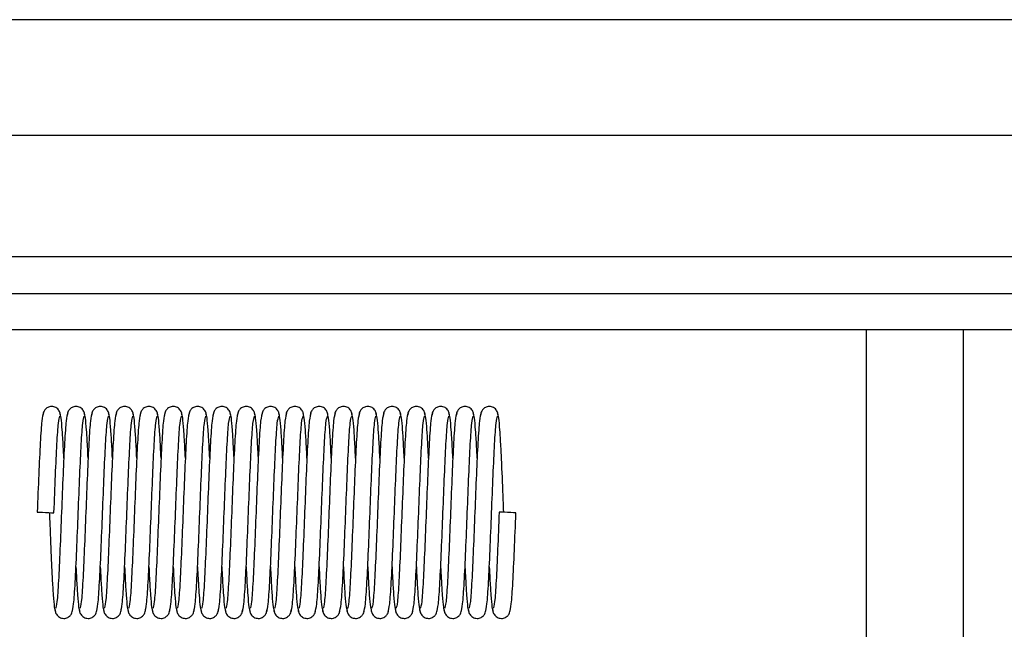
# Model space of a CAD drawing. Units: millimetres. Extents: x 0 to 297, y 0 to 210.
# Drawn here: x 48 to 52, y 166 to 169 of the extents above; entities that cross this region are included whole.
import ezdxf

# ---------------------------------------------------------------- set-up
doc = ezdxf.new("R2010")
doc.units = ezdxf.units.MM
doc.linetypes.add('SLD-Solid', pattern=[0])

msp = doc.modelspace()

# ---------------------------------------------------------------- linework, layer by layer
at = {"color": 7, "linetype": 'SLD-Solid', "lineweight": 25}
for p, q in [((172.3245575, 168.5985247), (24.6245532, 168.5985247)), ((24.6245532, 168.1235249), (172.3245575, 168.1235249)), ((172.3245575, 167.6235253), (24.6245532, 167.6235253)), ((24.6245532, 167.473525), (172.3245575, 167.473525)), ((172.3245575, 167.3235247), (24.6245532, 167.3235247)), ((51.5540606, 167.3235247), (51.5540606, 165.2735251)), ((51.9540607, 165.2735251), (51.9540607, 167.3235247))]:
    msp.add_line(p, q, dxfattribs=at)
at = {"color": 7, "linetype": 'SLD-Solid', "lineweight": 25, "flags": 128}
for points in [[(48.1445773, 166.5748971), (48.1472022, 166.5747928), (48.1546773, 166.5744955), (48.1658644, 166.57405), (48.1790609, 166.5735247), (48.1922566, 166.5730002), (48.2034436, 166.5725546), (48.2109188, 166.5722574), (48.2135436, 166.5721531), (48.2135436, 166.5721531)], [(50.1135438, 166.5721531), (50.1109189, 166.5722574), (50.1034438, 166.5725546), (50.0922567, 166.5730002), (50.0790602, 166.5735247), (50.0658645, 166.57405), (50.0546775, 166.5744955), (50.0472023, 166.5747928), (50.0445775, 166.5748971), (50.0445775, 166.5748971)]]:
    msp.add_lwpolyline(points, dxfattribs=at)
at = {"color": 7, "linetype": 'SLD-Solid', "lineweight": 25}
for points, knots in [([(48.2405848, 166.9714915), (48.2400241, 166.9760048), (48.2388448, 166.9854987), (48.2313555, 166.9972853), (48.2220703, 167.0044826), (48.2135365, 167.0081313), (48.2043618, 167.0094229), (48.1927678, 167.0080166), (48.1808768, 167.0017048), (48.1700287, 166.9880141), (48.1684851, 166.9777811), (48.1675363, 166.9714915)], [0, 0, 0, 0, 0.1254854793, 0.263964976, 0.3377799687, 0.4130691928, 0.4881770596, 0.5613922106, 0.6963122528, 0.8133431969, 1, 1, 1, 1]), ([(48.340585, 166.9714915), (48.3400243, 166.9760048), (48.3388449, 166.9854986), (48.331356, 166.9972856), (48.3220698, 167.0044823), (48.3135367, 167.0081314), (48.3043619, 167.0094228), (48.292768, 167.0080166), (48.280877, 167.0017048), (48.2700289, 166.9880141), (48.2684853, 166.9777811), (48.2675365, 166.9714915)], [0, 0, 0, 0, 0.125485546, 0.263965117, 0.337783254, 0.413068879, 0.488176786, 0.561391976, 0.696312091, 0.813343097, 1, 1, 1, 1]), ([(48.4405844, 166.9714915), (48.4400241, 166.9760048), (48.4388453, 166.9854987), (48.4313561, 166.9972855), (48.42207, 167.0044824), (48.4135362, 167.0081313), (48.4043615, 167.0094229), (48.3927682, 167.0080165), (48.3808771, 167.0017048), (48.3700291, 166.9880141), (48.3684855, 166.9777811), (48.3675367, 166.9714915)], [0, 0, 0, 0, 0.125484965, 0.263964672, 0.337782881, 0.413072219, 0.4881802, 0.561391546, 0.696311793, 0.813342914, 1, 1, 1, 1]), ([(48.5405846, 166.9714915), (48.540024, 166.9760048), (48.5388446, 166.9854987), (48.5313553, 166.9972853), (48.5220702, 167.0044826), (48.5135364, 167.0081313), (48.5043616, 167.0094229), (48.4927677, 167.0080166), (48.4808764, 167.001705), (48.4700297, 166.9880139), (48.4684854, 166.977781), (48.4675362, 166.9714915)], [0, 0, 0, 0, 0.125485661, 0.263965358, 0.337780457, 0.41306979, 0.488177765, 0.561393022, 0.696313259, 0.813342045, 1, 1, 1, 1]), ([(48.6405848, 166.9714915), (48.6400242, 166.9760048), (48.6388448, 166.9854987), (48.6313555, 166.9972853), (48.6220704, 167.0044826), (48.6135366, 167.0081313), (48.6043618, 167.0094229), (48.5927679, 167.0080166), (48.5808768, 167.0017048), (48.5700288, 166.9880141), (48.5684851, 166.9777811), (48.5675364, 166.9714915)], [0, 0, 0, 0, 0.1254854793, 0.263964976, 0.3377799687, 0.4130691928, 0.4881770596, 0.5613922106, 0.6963122528, 0.8133431969, 1, 1, 1, 1]), ([(48.7405843, 166.9714915), (48.7400239, 166.9760048), (48.7388451, 166.9854987), (48.731356, 166.9972856), (48.7220698, 167.0044823), (48.7135368, 167.0081315), (48.7043614, 167.0094228), (48.6927682, 167.0080166), (48.680877, 167.0017048), (48.670029, 166.9880141), (48.6684854, 166.9777811), (48.6675366, 166.9714915)], [0, 0, 0, 0, 0.125484929, 0.263964597, 0.337782785, 0.413068463, 0.488180346, 0.561391671, 0.696311879, 0.813342967, 1, 1, 1, 1]), ([(48.8405845, 166.9714915), (48.8400238, 166.9760048), (48.8388442, 166.9854985), (48.8313562, 166.9972856), (48.82207, 167.0044824), (48.8135363, 167.0081313), (48.8043615, 167.0094229), (48.7927683, 167.0080165), (48.7808762, 167.0017051), (48.7700296, 166.9880139), (48.7684857, 166.977781), (48.7675368, 166.9714915)], [0, 0, 0, 0, 0.125485701, 0.263963383, 0.337781612, 0.413070969, 0.488178969, 0.561390334, 0.696314043, 0.813342866, 1, 1, 1, 1]), ([(48.9405847, 166.9714915), (48.9400241, 166.9760048), (48.9388447, 166.9854987), (48.9313554, 166.9972853), (48.9220703, 167.0044826), (48.9135364, 167.0081313), (48.9043617, 167.0094229), (48.8927678, 167.0080166), (48.8808765, 167.001705), (48.8700298, 166.9880139), (48.8684854, 166.977781), (48.8675362, 166.9714915)], [0, 0, 0, 0, 0.125485661, 0.263965358, 0.337780457, 0.41306979, 0.488177765, 0.561393022, 0.696313259, 0.813342045, 1, 1, 1, 1]), ([(49.0405849, 166.9714915), (49.0400242, 166.9760048), (49.0388448, 166.9854986), (49.0313559, 166.9972856), (49.0220697, 167.0044823), (49.0135366, 167.0081314), (49.0043618, 167.0094228), (48.992768, 167.0080166), (48.9808769, 167.0017048), (48.9700288, 166.9880141), (48.9684852, 166.9777811), (48.9675364, 166.9714915)], [0, 0, 0, 0, 0.125485546, 0.263965117, 0.337783254, 0.413068879, 0.488176786, 0.561391976, 0.696312091, 0.813343097, 1, 1, 1, 1]), ([(49.1405844, 166.9714915), (49.140024, 166.9760048), (49.1388452, 166.9854987), (49.131356, 166.9972855), (49.1220699, 167.0044824), (49.1135362, 167.0081313), (49.1043614, 167.0094229), (49.0927682, 167.0080165), (49.080877, 167.0017048), (49.0700291, 166.9880141), (49.0684854, 166.9777811), (49.0675366, 166.9714915)], [0, 0, 0, 0, 0.125484965, 0.263964672, 0.337782881, 0.413072219, 0.4881802, 0.561391546, 0.696311793, 0.813342914, 1, 1, 1, 1]), ([(49.2405846, 166.9714915), (49.2400239, 166.9760048), (49.2388446, 166.9854987), (49.2313552, 166.9972853), (49.2220701, 167.0044826), (49.2135363, 167.0081313), (49.2043615, 167.0094229), (49.1927676, 167.0080166), (49.1808764, 167.001705), (49.1700296, 166.9880139), (49.1684853, 166.977781), (49.1675361, 166.9714915)], [0, 0, 0, 0, 0.125485661, 0.263965358, 0.337780457, 0.41306979, 0.488177765, 0.561393022, 0.696313259, 0.813342045, 1, 1, 1, 1]), ([(49.3405848, 166.9714915), (49.3400241, 166.9760048), (49.3388448, 166.9854987), (49.3313555, 166.9972853), (49.3220703, 167.0044826), (49.3135365, 167.0081313), (49.3043618, 167.0094229), (49.2927678, 167.0080166), (49.2808768, 167.0017048), (49.2700287, 166.9880141), (49.2684851, 166.9777811), (49.2675363, 166.9714915)], [0, 0, 0, 0, 0.1254854793, 0.263964976, 0.3377799687, 0.4130691928, 0.4881770596, 0.5613922106, 0.6963122528, 0.8133431969, 1, 1, 1, 1]), ([(49.440585, 166.9714915), (49.4400243, 166.9760048), (49.4388449, 166.9854986), (49.431356, 166.9972856), (49.4220698, 167.0044823), (49.4135367, 167.0081314), (49.4043619, 167.0094228), (49.392768, 167.0080166), (49.3808769, 167.0017048), (49.3700289, 166.9880141), (49.3684853, 166.9777811), (49.3675365, 166.9714915)], [0, 0, 0, 0, 0.125485546, 0.263965117, 0.337783254, 0.413068879, 0.488176786, 0.561391976, 0.696312091, 0.813343097, 1, 1, 1, 1]), ([(49.5405844, 166.9714915), (49.5400241, 166.9760048), (49.5388453, 166.9854987), (49.5313561, 166.9972855), (49.52207, 167.0044824), (49.5135362, 167.0081313), (49.5043615, 167.0094229), (49.4927682, 167.0080165), (49.4808771, 167.0017048), (49.4700291, 166.9880141), (49.4684855, 166.9777811), (49.4675367, 166.9714915)], [0, 0, 0, 0, 0.125484965, 0.263964672, 0.337782881, 0.413072219, 0.4881802, 0.561391546, 0.696311793, 0.813342914, 1, 1, 1, 1]), ([(49.6405846, 166.9714915), (49.640024, 166.9760048), (49.6388446, 166.9854987), (49.6313553, 166.9972853), (49.6220702, 167.0044826), (49.6135364, 167.0081313), (49.6043616, 167.0094229), (49.5927677, 167.0080166), (49.5808764, 167.001705), (49.5700297, 166.9880139), (49.5684854, 166.977781), (49.5675362, 166.9714915)], [0, 0, 0, 0, 0.125485661, 0.263965358, 0.337780457, 0.41306979, 0.488177765, 0.561393022, 0.696313259, 0.813342045, 1, 1, 1, 1]), ([(49.7405848, 166.9714915), (49.7400242, 166.9760048), (49.7388448, 166.9854987), (49.7313555, 166.9972853), (49.7220704, 167.0044826), (49.7135366, 167.0081313), (49.7043618, 167.0094229), (49.6927679, 167.0080166), (49.6808768, 167.0017048), (49.6700288, 166.9880141), (49.6684851, 166.9777811), (49.6675364, 166.9714915)], [0, 0, 0, 0, 0.1254854793, 0.263964976, 0.3377799687, 0.4130691928, 0.4881770596, 0.5613922106, 0.6963122528, 0.8133431969, 1, 1, 1, 1]), ([(49.8405843, 166.9714915), (49.8400239, 166.9760048), (49.8388451, 166.9854987), (49.831356, 166.9972856), (49.8220698, 167.0044823), (49.8135367, 167.0081315), (49.8043614, 167.0094228), (49.7927682, 167.0080166), (49.7808769, 167.0017048), (49.770029, 166.9880141), (49.7684854, 166.9777811), (49.7675366, 166.9714915)], [0, 0, 0, 0, 0.125484929, 0.263964597, 0.337782785, 0.413068463, 0.488180346, 0.561391671, 0.696311879, 0.813342967, 1, 1, 1, 1]), ([(49.9405845, 166.9714915), (49.9400238, 166.9760048), (49.9388442, 166.9854985), (49.9313562, 166.9972856), (49.92207, 167.0044824), (49.9135363, 167.0081313), (49.9043615, 167.0094229), (49.8927683, 167.0080165), (49.8808762, 167.0017051), (49.8700295, 166.9880139), (49.8684857, 166.977781), (49.8675368, 166.9714915)], [0, 0, 0, 0, 0.125485701, 0.263963383, 0.337781612, 0.413070969, 0.488178969, 0.561390334, 0.696314043, 0.813342866, 1, 1, 1, 1]), ([(50.0405847, 166.9714915), (50.040024, 166.9760048), (50.0388447, 166.9854987), (50.0313554, 166.9972853), (50.0220703, 167.0044826), (50.0135364, 167.0081313), (50.0043617, 167.0094229), (49.9927678, 167.0080166), (49.9808765, 167.001705), (49.9700298, 166.9880139), (49.9684854, 166.977781), (49.9675362, 166.9714915)], [0, 0, 0, 0, 0.125485661, 0.263965358, 0.337780457, 0.41306979, 0.488177765, 0.561393022, 0.696313259, 0.813342045, 1, 1, 1, 1]), ([(48.1700948, 166.9804762), (48.1679526, 166.9740598), (48.1636618, 166.9612084), (48.1571275, 166.8668976), (48.1509015, 166.7330383), (48.1466868, 166.6276457), (48.1445773, 166.5748971)], [0, 0, 0, 0, 0.250860229, 0.502453588, 0.750980072, 1, 1, 1, 1]), ([(48.2135436, 166.5721531), (48.2156394, 166.6246607), (48.2198119, 166.7291988), (48.2258509, 166.8606006), (48.2320775, 166.9517445), (48.2360503, 166.96298), (48.2380262, 166.9685679)], [0, 0, 0, 0, 0.25177079, 0.501253061, 0.751948195, 1, 1, 1, 1]), ([(48.2541262, 166.7966644), (48.2533539, 166.8132431), (48.2512421, 166.85858), (48.2474541, 166.917287), (48.2429478, 166.9691925), (48.2397158, 166.9766026), (48.2380262, 166.9804762)], [0, 0, 0, 0, 0.149078399, 0.407675468, 0.69036637, 1, 1, 1, 1]), ([(48.270095, 166.9804762), (48.2679528, 166.9740598), (48.263662, 166.9612084), (48.2571277, 166.8668976), (48.2509017, 166.7330383), (48.246687, 166.6276457), (48.2445775, 166.5748971)], [0, 0, 0, 0, 0.250860229, 0.502453588, 0.750980072, 1, 1, 1, 1]), ([(48.3135431, 166.5721531), (48.3156392, 166.6246607), (48.3198123, 166.7291988), (48.3258514, 166.8606006), (48.3320765, 166.9517445), (48.3360502, 166.96298), (48.3380264, 166.9685679)], [0, 0, 0, 0, 0.2517708261, 0.5012530854, 0.7519481599, 1, 1, 1, 1]), ([(48.3541264, 166.7966644), (48.3533541, 166.8132431), (48.3512423, 166.85858), (48.3474543, 166.917287), (48.342948, 166.9691925), (48.339716, 166.9766026), (48.3380264, 166.9804762)], [0, 0, 0, 0, 0.149078399, 0.407675468, 0.69036637, 1, 1, 1, 1]), ([(48.3700945, 166.9804762), (48.3679521, 166.9740598), (48.3636611, 166.9612084), (48.3571285, 166.8668976), (48.3509007, 166.7330383), (48.3466868, 166.6276457), (48.3445777, 166.5748971)], [0, 0, 0, 0, 0.250860241, 0.502453564, 0.750980107, 1, 1, 1, 1]), ([(48.4135433, 166.5721531), (48.4156395, 166.6246607), (48.4198128, 166.7291987), (48.4258503, 166.8606006), (48.432077, 166.9517445), (48.4360505, 166.96298), (48.4380267, 166.9685679)], [0, 0, 0, 0, 0.251770826, 0.501253038, 0.75194816, 1, 1, 1, 1]), ([(48.4541266, 166.7966644), (48.4533543, 166.8132431), (48.4512425, 166.85858), (48.4474545, 166.917287), (48.4429482, 166.9691925), (48.4397162, 166.9766026), (48.4380267, 166.9804762)], [0, 0, 0, 0, 0.149078399, 0.407675468, 0.69036637, 1, 1, 1, 1]), ([(48.4700947, 166.9804762), (48.4679524, 166.9740598), (48.4636617, 166.9612084), (48.4571274, 166.8668976), (48.4509012, 166.7330383), (48.4466871, 166.6276457), (48.4445779, 166.5748971)], [0, 0, 0, 0, 0.250860241, 0.502453612, 0.750980107, 1, 1, 1, 1]), ([(48.5135435, 166.5721531), (48.5156393, 166.6246607), (48.5198118, 166.7291988), (48.5258508, 166.8606006), (48.5320773, 166.9517445), (48.5360502, 166.96298), (48.5380261, 166.9685679)], [0, 0, 0, 0, 0.25177079, 0.501253061, 0.751948195, 1, 1, 1, 1]), ([(48.5541261, 166.7966644), (48.5533541, 166.8132431), (48.5512432, 166.8585801), (48.5474536, 166.9172869), (48.5429478, 166.9691925), (48.5397157, 166.9766026), (48.5380261, 166.9804762)], [0, 0, 0, 0, 0.149078324, 0.407675469, 0.690366371, 1, 1, 1, 1]), ([(48.5700949, 166.9804762), (48.5679526, 166.9740598), (48.5636619, 166.9612084), (48.5571276, 166.8668976), (48.5509016, 166.7330383), (48.5466869, 166.6276457), (48.5445774, 166.5748971)], [0, 0, 0, 0, 0.250860229, 0.502453588, 0.750980072, 1, 1, 1, 1]), ([(48.6135437, 166.5721531), (48.6156395, 166.6246607), (48.619812, 166.7291988), (48.625851, 166.8606006), (48.6320775, 166.9517445), (48.6360504, 166.96298), (48.6380263, 166.9685679)], [0, 0, 0, 0, 0.25177079, 0.501253061, 0.751948195, 1, 1, 1, 1]), ([(48.6541263, 166.7966644), (48.653354, 166.8132431), (48.6512421, 166.85858), (48.6474542, 166.917287), (48.6429479, 166.9691925), (48.6397158, 166.9766026), (48.6380263, 166.9804762)], [0, 0, 0, 0, 0.149078399, 0.407675468, 0.69036637, 1, 1, 1, 1]), ([(48.6700951, 166.9804762), (48.6679528, 166.9740598), (48.6636621, 166.9612084), (48.6571278, 166.8668976), (48.6509018, 166.7330383), (48.6466871, 166.6276457), (48.6445776, 166.5748971)], [0, 0, 0, 0, 0.250860229, 0.502453588, 0.750980072, 1, 1, 1, 1]), ([(48.7135432, 166.5721531), (48.7156392, 166.6246607), (48.7198123, 166.7291988), (48.7258514, 166.8606006), (48.7320766, 166.9517445), (48.7360502, 166.96298), (48.7380265, 166.9685679)], [0, 0, 0, 0, 0.2517708261, 0.5012530854, 0.7519481599, 1, 1, 1, 1]), ([(48.7541265, 166.7966644), (48.7533542, 166.8132431), (48.7512423, 166.85858), (48.7474544, 166.917287), (48.7429481, 166.9691925), (48.739716, 166.9766026), (48.7380265, 166.9804762)], [0, 0, 0, 0, 0.149078399, 0.407675468, 0.69036637, 1, 1, 1, 1]), ([(48.7700946, 166.9804762), (48.7679522, 166.9740598), (48.7636612, 166.9612084), (48.7571285, 166.8668976), (48.7509007, 166.7330383), (48.7466869, 166.6276457), (48.7445778, 166.5748971)], [0, 0, 0, 0, 0.250860241, 0.502453564, 0.750980107, 1, 1, 1, 1]), ([(48.8135434, 166.5721531), (48.8156396, 166.6246607), (48.8198129, 166.7291987), (48.8258503, 166.8606006), (48.8320773, 166.9517445), (48.8360501, 166.96298), (48.838026, 166.9685679)], [0, 0, 0, 0, 0.2517708377, 0.5012530614, 0.7519481949, 1, 1, 1, 1]), ([(48.8541267, 166.7966644), (48.8533544, 166.8132431), (48.8512425, 166.85858), (48.8474546, 166.917287), (48.8429484, 166.9691925), (48.8397158, 166.9766026), (48.838026, 166.9804762)], [0, 0, 0, 0, 0.149078387, 0.407675436, 0.690366317, 1, 1, 1, 1]), ([(48.8700948, 166.9804762), (48.8679525, 166.9740598), (48.8636617, 166.9612084), (48.8571274, 166.8668976), (48.8509015, 166.7330383), (48.8466867, 166.6276457), (48.8445773, 166.5748971)], [0, 0, 0, 0, 0.250860229, 0.502453588, 0.750980072, 1, 1, 1, 1]), ([(48.9135436, 166.5721531), (48.9156394, 166.6246607), (48.9198119, 166.7291988), (48.9258508, 166.8606006), (48.9320774, 166.9517445), (48.9360503, 166.96298), (48.9380262, 166.9685679)], [0, 0, 0, 0, 0.25177079, 0.501253061, 0.751948195, 1, 1, 1, 1]), ([(48.9541261, 166.7966644), (48.9533539, 166.8132431), (48.951242, 166.85858), (48.9474541, 166.917287), (48.9429477, 166.9691925), (48.9397157, 166.9766026), (48.9380262, 166.9804762)], [0, 0, 0, 0, 0.149078399, 0.407675468, 0.69036637, 1, 1, 1, 1]), ([(48.970095, 166.9804762), (48.9679527, 166.9740598), (48.9636619, 166.9612084), (48.9571276, 166.8668976), (48.9509017, 166.7330383), (48.9466869, 166.6276457), (48.9445775, 166.5748971)], [0, 0, 0, 0, 0.250860229, 0.502453588, 0.750980072, 1, 1, 1, 1]), ([(49.0135438, 166.5721531), (49.0156396, 166.6246607), (49.0198121, 166.7291988), (49.025851, 166.8606006), (49.0320776, 166.9517445), (49.0360505, 166.96298), (49.0380264, 166.9685679)], [0, 0, 0, 0, 0.25177079, 0.501253061, 0.751948195, 1, 1, 1, 1]), ([(49.0541263, 166.7966644), (49.0533541, 166.8132431), (49.0512422, 166.85858), (49.0474543, 166.917287), (49.0429479, 166.9691925), (49.0397159, 166.9766026), (49.0380264, 166.9804762)], [0, 0, 0, 0, 0.149078399, 0.407675468, 0.69036637, 1, 1, 1, 1]), ([(49.0700944, 166.9804762), (49.0679525, 166.9740598), (49.0636623, 166.9612084), (49.0571281, 166.8668976), (49.0509007, 166.7330383), (49.0466867, 166.6276457), (49.0445777, 166.5748971)], [0, 0, 0, 0, 0.250860193, 0.502453564, 0.750980107, 1, 1, 1, 1]), ([(49.1135432, 166.5721531), (49.1156394, 166.6246607), (49.1198127, 166.7291987), (49.1258502, 166.8606006), (49.1320769, 166.9517445), (49.1360504, 166.96298), (49.1380266, 166.9685679)], [0, 0, 0, 0, 0.251770826, 0.501253038, 0.75194816, 1, 1, 1, 1]), ([(49.1541265, 166.7966644), (49.1533543, 166.8132431), (49.1512424, 166.85858), (49.1474545, 166.917287), (49.1429481, 166.9691925), (49.1397161, 166.9766026), (49.1380266, 166.9804762)], [0, 0, 0, 0, 0.149078399, 0.407675468, 0.69036637, 1, 1, 1, 1]), ([(49.1700946, 166.9804762), (49.1679524, 166.9740598), (49.1636616, 166.9612084), (49.1571273, 166.8668976), (49.1509011, 166.7330383), (49.146687, 166.6276457), (49.1445779, 166.5748971)], [0, 0, 0, 0, 0.250860241, 0.502453612, 0.750980107, 1, 1, 1, 1]), ([(49.2135434, 166.5721531), (49.2156396, 166.6246607), (49.2198129, 166.7291987), (49.2258504, 166.8606006), (49.2320773, 166.9517445), (49.2360502, 166.96298), (49.238026, 166.9685679)], [0, 0, 0, 0, 0.2517708377, 0.5012530614, 0.7519481949, 1, 1, 1, 1]), ([(49.254126, 166.7966644), (49.2533541, 166.8132431), (49.2512431, 166.8585801), (49.2474535, 166.9172869), (49.2429477, 166.9691925), (49.2397156, 166.9766026), (49.238026, 166.9804762)], [0, 0, 0, 0, 0.149078324, 0.407675469, 0.690366371, 1, 1, 1, 1]), ([(49.2700948, 166.9804762), (49.2679526, 166.9740598), (49.2636618, 166.9612084), (49.2571275, 166.8668976), (49.2509015, 166.7330383), (49.2466868, 166.6276457), (49.2445773, 166.5748971)], [0, 0, 0, 0, 0.250860229, 0.502453588, 0.750980072, 1, 1, 1, 1]), ([(49.3135436, 166.5721531), (49.3156394, 166.6246607), (49.3198119, 166.7291988), (49.3258509, 166.8606006), (49.3320775, 166.9517445), (49.3360503, 166.96298), (49.3380262, 166.9685679)], [0, 0, 0, 0, 0.25177079, 0.501253061, 0.751948195, 1, 1, 1, 1]), ([(49.3541262, 166.7966644), (49.3533539, 166.8132431), (49.3512421, 166.85858), (49.3474541, 166.917287), (49.3429478, 166.9691925), (49.3397158, 166.9766026), (49.3380262, 166.9804762)], [0, 0, 0, 0, 0.149078399, 0.407675468, 0.69036637, 1, 1, 1, 1]), ([(49.370095, 166.9804762), (49.3679528, 166.9740598), (49.363662, 166.9612084), (49.3571277, 166.8668976), (49.3509017, 166.7330383), (49.346687, 166.6276457), (49.3445775, 166.5748971)], [0, 0, 0, 0, 0.250860229, 0.502453588, 0.750980072, 1, 1, 1, 1]), ([(49.4135431, 166.5721531), (49.4156392, 166.6246607), (49.4198123, 166.7291988), (49.4258514, 166.8606006), (49.4320765, 166.9517445), (49.4360501, 166.96298), (49.4380264, 166.9685679)], [0, 0, 0, 0, 0.2517708261, 0.5012530854, 0.7519481599, 1, 1, 1, 1]), ([(49.4541264, 166.7966644), (49.4533541, 166.8132431), (49.4512423, 166.85858), (49.4474543, 166.917287), (49.442948, 166.9691925), (49.439716, 166.9766026), (49.4380264, 166.9804762)], [0, 0, 0, 0, 0.149078399, 0.407675468, 0.69036637, 1, 1, 1, 1]), ([(49.4700945, 166.9804762), (49.4679521, 166.9740598), (49.4636611, 166.9612084), (49.4571285, 166.8668976), (49.4509007, 166.7330383), (49.4466868, 166.6276457), (49.4445777, 166.5748971)], [0, 0, 0, 0, 0.250860241, 0.502453564, 0.750980107, 1, 1, 1, 1]), ([(49.5135433, 166.5721531), (49.5156395, 166.6246607), (49.5198128, 166.7291987), (49.5258503, 166.8606006), (49.532077, 166.9517445), (49.5360505, 166.96298), (49.5380266, 166.9685679)], [0, 0, 0, 0, 0.251770826, 0.501253038, 0.75194816, 1, 1, 1, 1]), ([(49.5541266, 166.7966644), (49.5533543, 166.8132431), (49.5512425, 166.85858), (49.5474545, 166.917287), (49.5429482, 166.9691925), (49.5397162, 166.9766026), (49.5380266, 166.9804762)], [0, 0, 0, 0, 0.149078399, 0.407675468, 0.69036637, 1, 1, 1, 1]), ([(49.5700947, 166.9804762), (49.5679524, 166.9740598), (49.5636616, 166.9612084), (49.5571274, 166.8668976), (49.5509012, 166.7330383), (49.5466871, 166.6276457), (49.5445779, 166.5748971)], [0, 0, 0, 0, 0.250860241, 0.502453612, 0.750980107, 1, 1, 1, 1]), ([(49.6135435, 166.5721531), (49.6156393, 166.6246607), (49.6198118, 166.7291988), (49.6258508, 166.8606006), (49.6320773, 166.9517445), (49.6360502, 166.96298), (49.6380261, 166.9685679)], [0, 0, 0, 0, 0.25177079, 0.501253061, 0.751948195, 1, 1, 1, 1]), ([(49.6541261, 166.7966644), (49.6533541, 166.8132431), (49.6512432, 166.8585801), (49.6474535, 166.9172869), (49.6429478, 166.9691925), (49.6397157, 166.9766026), (49.6380261, 166.9804762)], [0, 0, 0, 0, 0.149078324, 0.407675469, 0.690366371, 1, 1, 1, 1]), ([(49.6700949, 166.9804762), (49.6679526, 166.9740598), (49.6636619, 166.9612084), (49.6571275, 166.8668976), (49.6509016, 166.7330383), (49.6466869, 166.6276457), (49.6445774, 166.5748971)], [0, 0, 0, 0, 0.250860229, 0.502453588, 0.750980072, 1, 1, 1, 1]), ([(49.7135437, 166.5721531), (49.7156395, 166.6246607), (49.719812, 166.7291988), (49.725851, 166.8606006), (49.7320775, 166.9517445), (49.7360504, 166.96298), (49.7380263, 166.9685679)], [0, 0, 0, 0, 0.25177079, 0.501253061, 0.751948195, 1, 1, 1, 1]), ([(49.7541263, 166.7966644), (49.753354, 166.8132431), (49.7512421, 166.85858), (49.7474542, 166.917287), (49.7429479, 166.9691925), (49.7397158, 166.9766026), (49.7380263, 166.9804762)], [0, 0, 0, 0, 0.149078399, 0.407675468, 0.69036637, 1, 1, 1, 1]), ([(49.7700951, 166.9804762), (49.7679528, 166.9740598), (49.7636621, 166.9612084), (49.7571277, 166.8668976), (49.7509018, 166.7330383), (49.7466871, 166.6276457), (49.7445776, 166.5748971)], [0, 0, 0, 0, 0.250860229, 0.502453588, 0.750980072, 1, 1, 1, 1]), ([(49.8135432, 166.5721531), (49.8156392, 166.6246607), (49.8198123, 166.7291988), (49.8258514, 166.8606006), (49.8320766, 166.9517445), (49.8360502, 166.96298), (49.8380265, 166.9685679)], [0, 0, 0, 0, 0.2517708261, 0.5012530854, 0.7519481599, 1, 1, 1, 1]), ([(49.8541265, 166.7966644), (49.8533542, 166.8132431), (49.8512423, 166.85858), (49.8474544, 166.917287), (49.8429481, 166.9691925), (49.839716, 166.9766026), (49.8380265, 166.9804762)], [0, 0, 0, 0, 0.149078399, 0.407675468, 0.69036637, 1, 1, 1, 1]), ([(49.8700946, 166.9804762), (49.8679522, 166.9740598), (49.8636612, 166.9612084), (49.8571285, 166.8668976), (49.8509007, 166.7330383), (49.8466868, 166.6276457), (49.8445778, 166.5748971)], [0, 0, 0, 0, 0.250860241, 0.502453564, 0.750980107, 1, 1, 1, 1]), ([(49.9135434, 166.5721531), (49.9156395, 166.6246607), (49.9198129, 166.7291987), (49.9258503, 166.8606006), (49.9320773, 166.9517445), (49.9360501, 166.96298), (49.938026, 166.9685679)], [0, 0, 0, 0, 0.2517708377, 0.5012530614, 0.7519481949, 1, 1, 1, 1]), ([(49.9541267, 166.7966644), (49.9533544, 166.8132431), (49.9512425, 166.85858), (49.9474546, 166.917287), (49.9429484, 166.9691925), (49.9397158, 166.9766026), (49.938026, 166.9804762)], [0, 0, 0, 0, 0.149078387, 0.407675436, 0.690366317, 1, 1, 1, 1]), ([(49.9700948, 166.9804762), (49.9679525, 166.9740598), (49.9636617, 166.9612084), (49.9571274, 166.8668976), (49.9509015, 166.7330383), (49.9466867, 166.6276457), (49.9445773, 166.5748971)], [0, 0, 0, 0, 0.250860229, 0.502453588, 0.750980072, 1, 1, 1, 1]), ([(50.0135436, 166.5721531), (50.0156393, 166.6246607), (50.0198119, 166.7291988), (50.0258508, 166.8606006), (50.0320774, 166.9517445), (50.0360503, 166.96298), (50.0380262, 166.9685679)], [0, 0, 0, 0, 0.25177079, 0.501253061, 0.751948195, 1, 1, 1, 1]), ([(50.0635779, 166.5741409), (50.0629196, 166.5910374), (50.0602667, 166.6591248), (50.0561454, 166.7553233), (50.051686, 166.8504873), (50.0474531, 166.9176754), (50.042948, 166.9690806), (50.0397158, 166.9765642), (50.0380262, 166.9804762)], [0, 0, 0, 0, 0.079969492, 0.322250779, 0.466181043, 0.628409875, 0.805753784, 1, 1, 1, 1]), ([(48.1945432, 166.5729093), (48.1952015, 166.5560128), (48.1978543, 166.4879253), (48.2019763, 166.3917269), (48.2064338, 166.2965628), (48.2106684, 166.2293748), (48.215173, 166.1779697), (48.2184053, 166.1704856), (48.2200949, 166.1665733)], [0, 0, 0, 0, 0.079969477, 0.322250719, 0.466180909, 0.628409758, 0.805753634, 1, 1, 1, 1]), ([(48.2445775, 166.5748971), (48.2424818, 166.5223894), (48.2383092, 166.4178514), (48.2322703, 166.2864496), (48.2260437, 166.1953057), (48.2220708, 166.1840702), (48.2200949, 166.1784823)], [0, 0, 0, 0, 0.25177079, 0.501253061, 0.751948195, 1, 1, 1, 1]), ([(48.2880263, 166.1665733), (48.2901686, 166.1729899), (48.2944594, 166.1858419), (48.3009936, 166.2801525), (48.3072198, 166.4140119), (48.311434, 166.5194045), (48.3135431, 166.5721531)], [0, 0, 0, 0, 0.250860418, 0.50245373, 0.750980166, 1, 1, 1, 1]), ([(48.3445777, 166.5748971), (48.3424816, 166.5223894), (48.3383082, 166.4178514), (48.3322708, 166.2864496), (48.3260438, 166.1953057), (48.322071, 166.1840702), (48.3200951, 166.1784823)], [0, 0, 0, 0, 0.2517708377, 0.5012530614, 0.7519481949, 1, 1, 1, 1]), ([(48.3880266, 166.1665733), (48.3901689, 166.1729899), (48.3944599, 166.1858419), (48.4009926, 166.2801525), (48.4072204, 166.4140119), (48.4114343, 166.5194045), (48.4135433, 166.5721531)], [0, 0, 0, 0, 0.250860419, 0.502453682, 0.750980166, 1, 1, 1, 1]), ([(48.4445779, 166.5748971), (48.4424819, 166.5223894), (48.4383088, 166.4178514), (48.4322697, 166.2864496), (48.4260445, 166.1953056), (48.4220709, 166.1840702), (48.4200946, 166.1784823)], [0, 0, 0, 0, 0.2517708261, 0.5012530854, 0.7519481599, 1, 1, 1, 1]), ([(48.488026, 166.1665733), (48.4901683, 166.1729899), (48.494459, 166.1858419), (48.5009934, 166.2801525), (48.5072193, 166.4140119), (48.511434, 166.5194045), (48.5135435, 166.5721531)], [0, 0, 0, 0, 0.2508604064, 0.5024537059, 0.7509801308, 1, 1, 1, 1]), ([(48.5445774, 166.5748971), (48.5424816, 166.5223894), (48.5383091, 166.4178514), (48.5322701, 166.2864496), (48.5260436, 166.1953057), (48.5220707, 166.1840702), (48.5200948, 166.1784823)], [0, 0, 0, 0, 0.25177079, 0.501253061, 0.751948195, 1, 1, 1, 1]), ([(48.5880262, 166.1665733), (48.5901685, 166.1729899), (48.5944592, 166.1858419), (48.6009936, 166.2801525), (48.6072195, 166.4140119), (48.6114342, 166.5194045), (48.6135437, 166.5721531)], [0, 0, 0, 0, 0.2508604064, 0.5024537059, 0.7509801308, 1, 1, 1, 1]), ([(48.6445776, 166.5748971), (48.6424818, 166.5223894), (48.6383093, 166.4178514), (48.6322703, 166.2864496), (48.6260438, 166.1953057), (48.6220709, 166.1840702), (48.620095, 166.1784823)], [0, 0, 0, 0, 0.25177079, 0.501253061, 0.751948195, 1, 1, 1, 1]), ([(48.6880264, 166.1665733), (48.6901687, 166.1729899), (48.6944595, 166.1858419), (48.7009937, 166.2801525), (48.7072199, 166.4140119), (48.711434, 166.5194045), (48.7135432, 166.5721531)], [0, 0, 0, 0, 0.250860418, 0.50245373, 0.750980166, 1, 1, 1, 1]), ([(48.7445778, 166.5748971), (48.7424816, 166.5223894), (48.7383083, 166.4178514), (48.7322708, 166.2864496), (48.7260441, 166.1953057), (48.7220707, 166.1840702), (48.7200945, 166.1784823)], [0, 0, 0, 0, 0.251770826, 0.501253038, 0.75194816, 1, 1, 1, 1]), ([(48.7880266, 166.1665733), (48.790169, 166.1729899), (48.79446, 166.1858419), (48.8009926, 166.2801525), (48.8072204, 166.4140119), (48.8114343, 166.5194045), (48.8135434, 166.5721531)], [0, 0, 0, 0, 0.250860419, 0.502453682, 0.750980166, 1, 1, 1, 1]), ([(48.8445773, 166.5748971), (48.8424815, 166.5223894), (48.838309, 166.4178514), (48.83227, 166.2864496), (48.8260434, 166.1953057), (48.8220706, 166.1840702), (48.8200947, 166.1784823)], [0, 0, 0, 0, 0.25177079, 0.501253061, 0.751948195, 1, 1, 1, 1]), ([(48.8880261, 166.1665733), (48.8901683, 166.1729899), (48.8944591, 166.1858419), (48.9009934, 166.2801525), (48.9072194, 166.4140119), (48.9114341, 166.5194045), (48.9135436, 166.5721531)], [0, 0, 0, 0, 0.2508604064, 0.5024537059, 0.7509801308, 1, 1, 1, 1]), ([(48.9445775, 166.5748971), (48.9424817, 166.5223894), (48.9383092, 166.4178514), (48.9322702, 166.2864496), (48.9260436, 166.1953057), (48.9220708, 166.1840702), (48.9200949, 166.1784823)], [0, 0, 0, 0, 0.25177079, 0.501253061, 0.751948195, 1, 1, 1, 1]), ([(48.9880263, 166.1665733), (48.9901685, 166.1729899), (48.9944593, 166.1858419), (49.0009936, 166.2801525), (49.0072196, 166.4140119), (49.0114343, 166.5194045), (49.0135438, 166.5721531)], [0, 0, 0, 0, 0.2508604064, 0.5024537059, 0.7509801308, 1, 1, 1, 1]), ([(49.0445777, 166.5748971), (49.0424815, 166.5223894), (49.0383082, 166.4178514), (49.0322707, 166.2864496), (49.0260438, 166.1953057), (49.0220709, 166.1840702), (49.0200951, 166.1784823)], [0, 0, 0, 0, 0.2517708377, 0.5012530614, 0.7519481949, 1, 1, 1, 1]), ([(49.0880265, 166.1665733), (49.0901687, 166.1729899), (49.0944595, 166.1858419), (49.1009938, 166.2801525), (49.10722, 166.4140119), (49.1114341, 166.5194045), (49.1135432, 166.5721531)], [0, 0, 0, 0, 0.250860418, 0.50245373, 0.750980166, 1, 1, 1, 1]), ([(49.1445779, 166.5748971), (49.1424818, 166.5223894), (49.1383087, 166.4178514), (49.1322696, 166.2864496), (49.1260445, 166.1953056), (49.1220708, 166.1840702), (49.1200945, 166.1784823)], [0, 0, 0, 0, 0.2517708261, 0.5012530854, 0.7519481599, 1, 1, 1, 1]), ([(49.1880267, 166.1665733), (49.1901687, 166.1729899), (49.1944588, 166.1858419), (49.200993, 166.2801525), (49.2072204, 166.4140119), (49.2114344, 166.5194045), (49.2135434, 166.5721531)], [0, 0, 0, 0, 0.25086037, 0.502453682, 0.750980166, 1, 1, 1, 1]), ([(49.2445773, 166.5748971), (49.2424815, 166.5223894), (49.238309, 166.4178514), (49.2322701, 166.2864496), (49.2260435, 166.1953057), (49.2220706, 166.1840702), (49.2200947, 166.1784823)], [0, 0, 0, 0, 0.25177079, 0.501253061, 0.751948195, 1, 1, 1, 1]), ([(49.2880261, 166.1665733), (49.2901684, 166.1729899), (49.2944592, 166.1858419), (49.3009935, 166.2801525), (49.3072194, 166.4140119), (49.3114342, 166.5194045), (49.3135436, 166.5721531)], [0, 0, 0, 0, 0.2508604064, 0.5024537059, 0.7509801308, 1, 1, 1, 1]), ([(49.3445775, 166.5748971), (49.3424818, 166.5223894), (49.3383092, 166.4178514), (49.3322703, 166.2864496), (49.3260437, 166.1953057), (49.3220708, 166.1840702), (49.3200949, 166.1784823)], [0, 0, 0, 0, 0.25177079, 0.501253061, 0.751948195, 1, 1, 1, 1]), ([(49.3880263, 166.1665733), (49.3901686, 166.1729899), (49.3944594, 166.1858419), (49.4009936, 166.2801525), (49.4072198, 166.4140119), (49.4114339, 166.5194045), (49.4135431, 166.5721531)], [0, 0, 0, 0, 0.250860418, 0.50245373, 0.750980166, 1, 1, 1, 1]), ([(49.4445777, 166.5748971), (49.4424816, 166.5223894), (49.4383082, 166.4178514), (49.4322708, 166.2864496), (49.4260438, 166.1953057), (49.422071, 166.1840702), (49.4200951, 166.1784823)], [0, 0, 0, 0, 0.2517708377, 0.5012530614, 0.7519481949, 1, 1, 1, 1]), ([(49.4880265, 166.1665733), (49.4901689, 166.1729899), (49.4944599, 166.1858419), (49.5009926, 166.2801525), (49.5072204, 166.4140119), (49.5114343, 166.5194045), (49.5135433, 166.5721531)], [0, 0, 0, 0, 0.250860419, 0.502453682, 0.750980166, 1, 1, 1, 1]), ([(49.5445779, 166.5748971), (49.5424819, 166.5223894), (49.5383088, 166.4178514), (49.5322697, 166.2864496), (49.5260445, 166.1953056), (49.5220709, 166.1840702), (49.5200946, 166.1784823)], [0, 0, 0, 0, 0.2517708261, 0.5012530854, 0.7519481599, 1, 1, 1, 1]), ([(49.588026, 166.1665733), (49.5901683, 166.1729899), (49.594459, 166.1858419), (49.6009934, 166.2801525), (49.6072193, 166.4140119), (49.611434, 166.5194045), (49.6135435, 166.5721531)], [0, 0, 0, 0, 0.2508604064, 0.5024537059, 0.7509801308, 1, 1, 1, 1]), ([(49.6445774, 166.5748971), (49.6424816, 166.5223894), (49.6383091, 166.4178514), (49.6322701, 166.2864496), (49.6260436, 166.1953057), (49.6220707, 166.1840702), (49.6200948, 166.1784823)], [0, 0, 0, 0, 0.25177079, 0.501253061, 0.751948195, 1, 1, 1, 1]), ([(49.6880262, 166.1665733), (49.6901685, 166.1729899), (49.6944592, 166.1858419), (49.7009936, 166.2801525), (49.7072195, 166.4140119), (49.7114342, 166.5194045), (49.7135437, 166.5721531)], [0, 0, 0, 0, 0.2508604064, 0.5024537059, 0.7509801308, 1, 1, 1, 1]), ([(49.7445776, 166.5748971), (49.7424818, 166.5223894), (49.7383093, 166.4178514), (49.7322703, 166.2864496), (49.7260438, 166.1953057), (49.7220709, 166.1840702), (49.720095, 166.1784823)], [0, 0, 0, 0, 0.25177079, 0.501253061, 0.751948195, 1, 1, 1, 1]), ([(49.7880264, 166.1665733), (49.7901687, 166.1729899), (49.7944595, 166.1858419), (49.8009937, 166.2801525), (49.8072199, 166.4140119), (49.811434, 166.5194045), (49.8135432, 166.5721531)], [0, 0, 0, 0, 0.250860418, 0.50245373, 0.750980166, 1, 1, 1, 1]), ([(49.8445778, 166.5748971), (49.8424816, 166.5223894), (49.8383083, 166.4178514), (49.8322708, 166.2864496), (49.8260441, 166.1953057), (49.8220706, 166.1840702), (49.8200945, 166.1784823)], [0, 0, 0, 0, 0.251770826, 0.501253038, 0.75194816, 1, 1, 1, 1]), ([(49.8880266, 166.1665733), (49.890169, 166.1729899), (49.89446, 166.1858419), (49.9009926, 166.2801525), (49.9072204, 166.4140119), (49.9114343, 166.5194045), (49.9135434, 166.5721531)], [0, 0, 0, 0, 0.250860419, 0.502453682, 0.750980166, 1, 1, 1, 1]), ([(49.9445773, 166.5748971), (49.9424815, 166.5223894), (49.938309, 166.4178514), (49.93227, 166.2864496), (49.9260434, 166.1953057), (49.9220706, 166.1840702), (49.9200947, 166.1784823)], [0, 0, 0, 0, 0.25177079, 0.501253061, 0.751948195, 1, 1, 1, 1]), ([(49.9880261, 166.1665733), (49.9901683, 166.1729899), (49.9944591, 166.1858419), (50.0009934, 166.2801525), (50.0072194, 166.4140119), (50.0114341, 166.5194045), (50.0135436, 166.5721531)], [0, 0, 0, 0, 0.2508604064, 0.5024537059, 0.7509801308, 1, 1, 1, 1]), ([(50.0445775, 166.5748971), (50.0424817, 166.5223894), (50.0383092, 166.4178514), (50.0322702, 166.2864496), (50.0260436, 166.1953057), (50.0220708, 166.1840702), (50.0200949, 166.1784823)], [0, 0, 0, 0, 0.25177079, 0.501253061, 0.751948195, 1, 1, 1, 1]), ([(50.0880263, 166.1665733), (50.0901685, 166.1729899), (50.0944593, 166.1858419), (50.1009936, 166.2801525), (50.1072196, 166.4140119), (50.1114343, 166.5194045), (50.1135438, 166.5721531)], [0, 0, 0, 0, 0.2508604064, 0.5024537059, 0.7509801308, 1, 1, 1, 1]), ([(48.3039944, 166.3503858), (48.3047667, 166.333807), (48.3068786, 166.2884701), (48.3106665, 166.2297632), (48.3151728, 166.1778578), (48.3184049, 166.1704471), (48.3200944, 166.1665733)], [0, 0, 0, 0, 0.149078354, 0.407675346, 0.690366165, 1, 1, 1, 1]), ([(48.4039946, 166.3503858), (48.4047669, 166.333807), (48.4068788, 166.2884701), (48.4106667, 166.2297632), (48.4151731, 166.1778578), (48.4184051, 166.1704471), (48.4200946, 166.1665733)], [0, 0, 0, 0, 0.149078354, 0.407675346, 0.690366165, 1, 1, 1, 1]), ([(48.5039948, 166.3503858), (48.5047671, 166.333807), (48.506879, 166.2884701), (48.5106669, 166.2297632), (48.5151733, 166.1778578), (48.5184053, 166.1704471), (48.5200948, 166.1665733)], [0, 0, 0, 0, 0.149078354, 0.407675346, 0.690366165, 1, 1, 1, 1]), ([(48.603995, 166.3503858), (48.604767, 166.333807), (48.6068779, 166.2884701), (48.6106676, 166.2297632), (48.6151733, 166.1778578), (48.6184054, 166.1704471), (48.620095, 166.1665733)], [0, 0, 0, 0, 0.14907828, 0.407675348, 0.690366166, 1, 1, 1, 1]), ([(48.7039945, 166.3503858), (48.7047668, 166.333807), (48.7068786, 166.2884701), (48.7106666, 166.2297632), (48.7151729, 166.1778578), (48.7184049, 166.1704471), (48.7200945, 166.1665733)], [0, 0, 0, 0, 0.149078354, 0.407675346, 0.690366165, 1, 1, 1, 1]), ([(48.8039947, 166.3503858), (48.804767, 166.333807), (48.8068789, 166.2884701), (48.8106668, 166.2297632), (48.8151731, 166.1778578), (48.8184051, 166.1704471), (48.8200947, 166.1665733)], [0, 0, 0, 0, 0.149078354, 0.407675346, 0.690366165, 1, 1, 1, 1]), ([(48.9039949, 166.3503858), (48.9047672, 166.333807), (48.9068791, 166.2884701), (48.910667, 166.2297632), (48.9151733, 166.1778578), (48.9184053, 166.1704471), (48.9200949, 166.1665733)], [0, 0, 0, 0, 0.149078354, 0.407675346, 0.690366165, 1, 1, 1, 1]), ([(49.0039944, 166.3503858), (49.0047666, 166.333807), (49.0068785, 166.2884701), (49.0106662, 166.2297631), (49.0151738, 166.1778578), (49.0184056, 166.1704471), (49.0200951, 166.1665733)], [0, 0, 0, 0, 0.149078343, 0.407675316, 0.690366189, 1, 1, 1, 1]), ([(49.1039946, 166.3503858), (49.1047668, 166.333807), (49.1068787, 166.2884701), (49.1106666, 166.2297632), (49.115173, 166.1778578), (49.118405, 166.1704471), (49.1200945, 166.1665733)], [0, 0, 0, 0, 0.149078354, 0.407675346, 0.690366165, 1, 1, 1, 1]), ([(49.2039948, 166.3503858), (49.204767, 166.333807), (49.2068789, 166.2884701), (49.2106668, 166.2297632), (49.2151732, 166.1778578), (49.2184052, 166.1704471), (49.2200947, 166.1665733)], [0, 0, 0, 0, 0.149078354, 0.407675346, 0.690366165, 1, 1, 1, 1]), ([(49.303995, 166.3503858), (49.3047669, 166.333807), (49.3068779, 166.2884701), (49.3106675, 166.2297632), (49.3151733, 166.1778578), (49.3184054, 166.1704471), (49.3200949, 166.1665733)], [0, 0, 0, 0, 0.14907828, 0.407675348, 0.690366166, 1, 1, 1, 1]), ([(49.4039944, 166.3503858), (49.4047667, 166.333807), (49.4068786, 166.2884701), (49.4106665, 166.2297632), (49.4151728, 166.1778578), (49.4184049, 166.1704471), (49.4200944, 166.1665733)], [0, 0, 0, 0, 0.149078354, 0.407675346, 0.690366165, 1, 1, 1, 1]), ([(49.5039946, 166.3503858), (49.5047669, 166.333807), (49.5068788, 166.2884701), (49.5106667, 166.2297632), (49.515173, 166.1778578), (49.5184051, 166.1704471), (49.5200946, 166.1665733)], [0, 0, 0, 0, 0.149078354, 0.407675346, 0.690366165, 1, 1, 1, 1]), ([(49.6039948, 166.3503858), (49.6047671, 166.333807), (49.606879, 166.2884701), (49.6106669, 166.2297632), (49.6151732, 166.1778578), (49.6184053, 166.1704471), (49.6200948, 166.1665733)], [0, 0, 0, 0, 0.149078354, 0.407675346, 0.690366165, 1, 1, 1, 1]), ([(49.703995, 166.3503858), (49.704767, 166.333807), (49.7068779, 166.2884701), (49.7106676, 166.2297632), (49.7151733, 166.1778578), (49.7184054, 166.1704471), (49.720095, 166.1665733)], [0, 0, 0, 0, 0.14907828, 0.407675348, 0.690366166, 1, 1, 1, 1]), ([(49.8039945, 166.3503858), (49.8047668, 166.333807), (49.8068786, 166.2884701), (49.8106666, 166.2297632), (49.8151729, 166.1778578), (49.8184049, 166.1704471), (49.8200945, 166.1665733)], [0, 0, 0, 0, 0.149078354, 0.407675346, 0.690366165, 1, 1, 1, 1]), ([(49.9039947, 166.3503858), (49.904767, 166.333807), (49.9068788, 166.2884701), (49.9106668, 166.2297632), (49.9151731, 166.1778578), (49.9184051, 166.1704471), (49.9200947, 166.1665733)], [0, 0, 0, 0, 0.149078354, 0.407675346, 0.690366165, 1, 1, 1, 1]), ([(50.0039949, 166.3503858), (50.0047672, 166.333807), (50.006879, 166.2884701), (50.010667, 166.2297632), (50.0151733, 166.1778578), (50.0184053, 166.1704471), (50.0200949, 166.1665733)], [0, 0, 0, 0, 0.149078354, 0.407675346, 0.690366165, 1, 1, 1, 1]), ([(48.2175364, 166.1755587), (48.2180971, 166.1710454), (48.2192764, 166.1615515), (48.2267657, 166.1497649), (48.2360508, 166.1425676), (48.2445847, 166.1389189), (48.2537594, 166.1376273), (48.2653533, 166.1390335), (48.2772446, 166.1453452), (48.2880913, 166.1590363), (48.2896357, 166.1692691), (48.2905849, 166.1755587)], [0, 0, 0, 0, 0.125485661, 0.263965358, 0.337780457, 0.41306979, 0.488177765, 0.561393022, 0.696313259, 0.813342045, 1, 1, 1, 1]), ([(48.3175366, 166.1755587), (48.318097, 166.1710454), (48.3192757, 166.1615515), (48.326765, 166.1497646), (48.3360511, 166.1425677), (48.3445848, 166.1389189), (48.3537596, 166.1376273), (48.3653528, 166.1390337), (48.3772449, 166.145345), (48.3880916, 166.1590362), (48.3896354, 166.1692691), (48.3905843, 166.1755587)], [0, 0, 0, 0, 0.125484827, 0.263964381, 0.33778251, 0.413071765, 0.488179663, 0.561390929, 0.696314455, 0.813343119, 1, 1, 1, 1]), ([(48.4175368, 166.1755587), (48.4180972, 166.1710454), (48.419276, 166.1615515), (48.4267651, 166.1497646), (48.4360513, 166.1425679), (48.4445843, 166.1389188), (48.4537591, 166.1376273), (48.465353, 166.1390335), (48.4772441, 166.1453453), (48.4880921, 166.159036), (48.4896358, 166.1692691), (48.4905845, 166.1755587)], [0, 0, 0, 0, 0.12548493, 0.263964599, 0.337782788, 0.413068466, 0.488176426, 0.561391667, 0.696311877, 0.813342966, 1, 1, 1, 1]), ([(48.5175363, 166.1755587), (48.5180969, 166.1710454), (48.5192763, 166.1615515), (48.5267656, 166.1497649), (48.5360507, 166.1425676), (48.5445845, 166.1389189), (48.5537593, 166.1376273), (48.5653532, 166.1390335), (48.5772443, 166.1453453), (48.5880923, 166.159036), (48.589636, 166.1692691), (48.5905847, 166.1755587)], [0, 0, 0, 0, 0.1254854793, 0.263964976, 0.3377799687, 0.4130691928, 0.4881770596, 0.5613922106, 0.6963122528, 0.8133431969, 1, 1, 1, 1]), ([(48.6175365, 166.1755587), (48.6180971, 166.1710454), (48.6192765, 166.1615515), (48.6267658, 166.1497649), (48.6360509, 166.1425676), (48.6445847, 166.1389189), (48.6537595, 166.1376273), (48.6653534, 166.1390335), (48.6772447, 166.1453452), (48.6880914, 166.1590363), (48.6896357, 166.1692691), (48.6905849, 166.1755587)], [0, 0, 0, 0, 0.125485661, 0.263965358, 0.337780457, 0.41306979, 0.488177765, 0.561393022, 0.696313259, 0.813342045, 1, 1, 1, 1]), ([(48.7175367, 166.1755587), (48.718097, 166.1710454), (48.7192758, 166.1615515), (48.726765, 166.1497646), (48.7360511, 166.1425677), (48.7445849, 166.1389189), (48.7537596, 166.1376273), (48.7653529, 166.1390336), (48.777244, 166.1453453), (48.788092, 166.159036), (48.7896356, 166.1692691), (48.7905844, 166.1755587)], [0, 0, 0, 0, 0.125484965, 0.263964672, 0.337782881, 0.413072219, 0.4881802, 0.561391546, 0.696311793, 0.813342914, 1, 1, 1, 1]), ([(48.8175361, 166.1755587), (48.8180968, 166.1710454), (48.8192762, 166.1615515), (48.8267652, 166.1497646), (48.8360513, 166.1425679), (48.8445844, 166.1389188), (48.8537592, 166.1376273), (48.8653531, 166.1390335), (48.8772442, 166.1453453), (48.8880922, 166.159036), (48.8896358, 166.1692691), (48.8905846, 166.1755587)], [0, 0, 0, 0, 0.125485546, 0.263965117, 0.337783254, 0.413068879, 0.488176786, 0.561391976, 0.696312091, 0.813343097, 1, 1, 1, 1]), ([(48.9175363, 166.1755587), (48.918097, 166.1710454), (48.9192763, 166.1615515), (48.9267657, 166.1497649), (48.9360508, 166.1425676), (48.9445846, 166.1389189), (48.9537594, 166.1376273), (48.9653533, 166.1390335), (48.9772444, 166.1453453), (48.9880924, 166.159036), (48.989636, 166.1692691), (48.9905848, 166.1755587)], [0, 0, 0, 0, 0.1254854793, 0.263964976, 0.3377799687, 0.4130691928, 0.4881770596, 0.5613922106, 0.6963122528, 0.8133431969, 1, 1, 1, 1]), ([(49.0175365, 166.1755587), (49.0180973, 166.1710454), (49.0192768, 166.1615517), (49.0267648, 166.1497645), (49.036051, 166.1425677), (49.0445847, 166.1389189), (49.0537595, 166.1376273), (49.0653528, 166.1390337), (49.0772448, 166.145345), (49.0880915, 166.1590362), (49.0896353, 166.1692691), (49.0905843, 166.1755587)], [0, 0, 0, 0, 0.125485701, 0.263963383, 0.337781612, 0.413070969, 0.488178969, 0.561390334, 0.696314043, 0.813342866, 1, 1, 1, 1]), ([(49.1175367, 166.1755587), (49.1180971, 166.1710454), (49.1192759, 166.1615515), (49.126765, 166.1497646), (49.1360512, 166.1425679), (49.1445843, 166.1389187), (49.1537597, 166.1376273), (49.1653529, 166.1390336), (49.1772441, 166.1453453), (49.188092, 166.159036), (49.1896357, 166.1692691), (49.1905845, 166.1755587)], [0, 0, 0, 0, 0.125484929, 0.263964597, 0.337782785, 0.413068463, 0.488180346, 0.561391671, 0.696311879, 0.813342967, 1, 1, 1, 1]), ([(49.2175362, 166.1755587), (49.2180968, 166.1710454), (49.2192762, 166.1615515), (49.2267655, 166.1497649), (49.2360506, 166.1425676), (49.2445845, 166.1389189), (49.2537592, 166.1376273), (49.2653532, 166.1390335), (49.2772442, 166.1453453), (49.2880923, 166.159036), (49.2896359, 166.1692691), (49.2905847, 166.1755587)], [0, 0, 0, 0, 0.1254854793, 0.263964976, 0.3377799687, 0.4130691928, 0.4881770596, 0.5613922106, 0.6963122528, 0.8133431969, 1, 1, 1, 1]), ([(49.3175364, 166.1755587), (49.3180971, 166.1710454), (49.3192764, 166.1615515), (49.3267657, 166.1497649), (49.3360508, 166.1425676), (49.3445847, 166.1389189), (49.3537594, 166.1376273), (49.3653533, 166.1390335), (49.3772446, 166.1453452), (49.3880913, 166.1590363), (49.3896357, 166.1692691), (49.3905849, 166.1755587)], [0, 0, 0, 0, 0.125485661, 0.263965358, 0.337780457, 0.41306979, 0.488177765, 0.561393022, 0.696313259, 0.813342045, 1, 1, 1, 1]), ([(49.4175366, 166.1755587), (49.418097, 166.1710454), (49.4192757, 166.1615515), (49.426765, 166.1497646), (49.4360511, 166.1425677), (49.4445848, 166.1389189), (49.4537596, 166.1376273), (49.4653528, 166.1390337), (49.4772449, 166.145345), (49.4880916, 166.1590362), (49.4896354, 166.1692691), (49.4905843, 166.1755587)], [0, 0, 0, 0, 0.125484827, 0.263964381, 0.33778251, 0.413071765, 0.488179663, 0.561390929, 0.696314455, 0.813343119, 1, 1, 1, 1]), ([(49.5175368, 166.1755587), (49.5180972, 166.1710454), (49.519276, 166.1615515), (49.5267651, 166.1497646), (49.5360513, 166.1425679), (49.5445843, 166.1389188), (49.5537591, 166.1376273), (49.565353, 166.1390335), (49.5772441, 166.1453453), (49.5880921, 166.159036), (49.5896358, 166.1692691), (49.5905845, 166.1755587)], [0, 0, 0, 0, 0.12548493, 0.263964599, 0.337782788, 0.413068466, 0.488176426, 0.561391667, 0.696311877, 0.813342966, 1, 1, 1, 1]), ([(49.6175363, 166.1755587), (49.6180969, 166.1710454), (49.6192763, 166.1615515), (49.6267656, 166.1497649), (49.6360507, 166.1425676), (49.6445845, 166.1389189), (49.6537593, 166.1376273), (49.6653532, 166.1390335), (49.6772443, 166.1453453), (49.6880923, 166.159036), (49.689636, 166.1692691), (49.6905847, 166.1755587)], [0, 0, 0, 0, 0.1254854793, 0.263964976, 0.3377799687, 0.4130691928, 0.4881770596, 0.5613922106, 0.6963122528, 0.8133431969, 1, 1, 1, 1]), ([(49.7175365, 166.1755587), (49.7180971, 166.1710454), (49.7192765, 166.1615515), (49.7267658, 166.1497649), (49.7360509, 166.1425676), (49.7445847, 166.1389189), (49.7537595, 166.1376273), (49.7653534, 166.1390335), (49.7772447, 166.1453452), (49.7880914, 166.1590363), (49.7896357, 166.1692691), (49.7905849, 166.1755587)], [0, 0, 0, 0, 0.125485661, 0.263965358, 0.337780457, 0.41306979, 0.488177765, 0.561393022, 0.696313259, 0.813342045, 1, 1, 1, 1]), ([(49.8175367, 166.1755587), (49.818097, 166.1710454), (49.8192758, 166.1615515), (49.826765, 166.1497646), (49.8360511, 166.1425677), (49.8445849, 166.1389189), (49.8537596, 166.1376273), (49.8653529, 166.1390336), (49.877244, 166.1453453), (49.888092, 166.159036), (49.8896356, 166.1692691), (49.8905844, 166.1755587)], [0, 0, 0, 0, 0.125484965, 0.263964672, 0.337782881, 0.413072219, 0.4881802, 0.561391546, 0.696311793, 0.813342914, 1, 1, 1, 1]), ([(49.9175361, 166.1755587), (49.9180968, 166.1710454), (49.9192762, 166.1615515), (49.9267651, 166.1497646), (49.9360513, 166.1425679), (49.9445844, 166.1389188), (49.9537592, 166.1376273), (49.9653531, 166.1390335), (49.9772442, 166.1453453), (49.9880922, 166.159036), (49.9896358, 166.1692691), (49.9905846, 166.1755587)], [0, 0, 0, 0, 0.125485546, 0.263965117, 0.337783254, 0.413068879, 0.488176786, 0.561391976, 0.696312091, 0.813343097, 1, 1, 1, 1]), ([(50.0175363, 166.1755587), (50.018097, 166.1710454), (50.0192763, 166.1615515), (50.0267656, 166.1497649), (50.0360508, 166.1425676), (50.0445846, 166.1389189), (50.0537593, 166.1376273), (50.0653533, 166.1390335), (50.0772443, 166.1453453), (50.0880924, 166.159036), (50.089636, 166.1692691), (50.0905848, 166.1755587)], [0, 0, 0, 0, 0.1254854793, 0.263964976, 0.3377799687, 0.4130691928, 0.4881770596, 0.5613922106, 0.6963122528, 0.8133431969, 1, 1, 1, 1])]:
    msp.add_open_spline(points, degree=3, knots=knots, dxfattribs=at)

doc.saveas('drawing.dxf')
